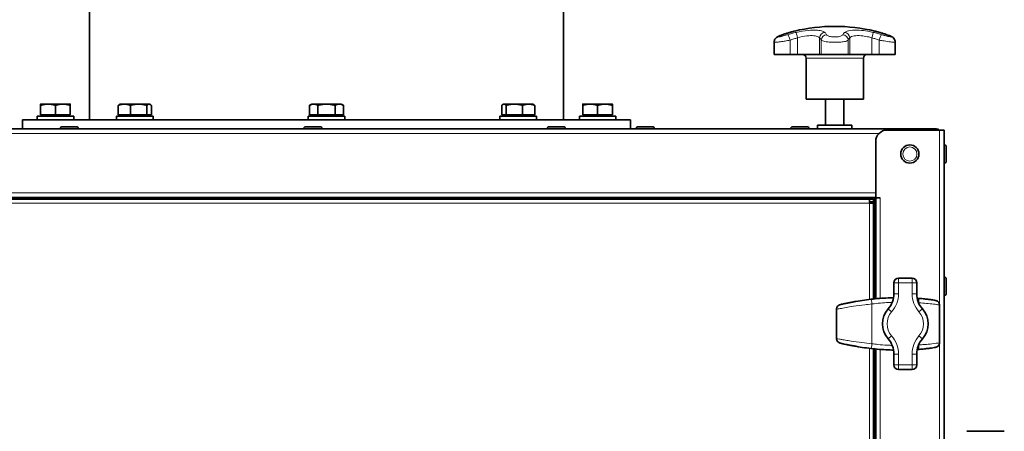
# Model space of a CAD drawing. Units: millimetres. Extents: x 287 to 5170, y -654 to 3148.
# Drawn here: x 2093 to 2525, y 2029 to 2209 of the extents above; entities that cross this region are included whole.
import ezdxf

# ---------------------------------------------------------------- set-up
doc = ezdxf.new("R2010")
doc.units = ezdxf.units.MM
doc.layers.add('Widoczne (ISO)', color=1, linetype='Continuous', lineweight=35)
doc.layers.add('Widoczne wąskie (ISO)', color=3, linetype='Continuous', lineweight=9)

msp = doc.modelspace()

# ---------------------------------------------------------------- linework, layer by layer
at = {"layer": 'Widoczne (ISO)'}
for p, q in [((2123.81, 2165.47), (2123.81, 2235.47)), ((2331.81, 2165.47), (2331.81, 2235.47)), ((2424.32, 2199.52), (2424.32, 2194.07)), ((2477.49, 2199.52), (2477.49, 2194.07)), ((2431.35, 2194.07), (2424.32, 2194.07)), ((2431.35, 2194.07), (2434.57, 2194.07)), ((2434.57, 2194.07), (2444.3, 2194.07)), ((2438.31, 2192.57), (2438.31, 2174.47)), ((2444.3, 2194.07), (2445, 2194.07)), ((2456.82, 2194.07), (2445, 2194.07)), ((2456.82, 2194.07), (2457.51, 2194.07)), ((2457.51, 2194.07), (2467.24, 2194.07)), ((2463.51, 2192.57), (2463.51, 2174.47)), ((2467.24, 2194.07), (2470.47, 2194.07)), ((2477.49, 2194.07), (2470.47, 2194.07)), ((2438.31, 2174.47), (2463.51, 2174.47)), ((2446.91, 2163.07), (2446.91, 2174.47)), ((2454.91, 2163.07), (2454.91, 2174.47)), ((2105.56, 2172.37), (2102.31, 2172.37)), ((2102.31, 2167.67), (2102.31, 2171.79)), ((2112.06, 2172.37), (2105.56, 2172.37)), ((2108.81, 2167.67), (2108.81, 2171.79)), ((2115.31, 2172.37), (2112.06, 2172.37)), ((2115.31, 2167.67), (2115.31, 2171.79)), ((2136.41, 2167.67), (2136.41, 2171.79)), ((2137.16, 2172.37), (2136.93, 2172.24)), ((2139.06, 2172.37), (2137.16, 2172.37)), ((2145.34, 2172.37), (2139.06, 2172.37)), ((2141.72, 2167.67), (2141.72, 2171.79)), ((2149.94, 2172.37), (2145.34, 2172.37)), ((2148.97, 2167.67), (2148.97, 2171.79)), ((2150.16, 2172.37), (2149.94, 2172.37)), ((2150.16, 2172.37), (2150.39, 2172.24)), ((2150.91, 2167.67), (2150.91, 2171.79)), ((2221.31, 2172.37), (2220.3, 2171.79)), ((2220.3, 2167.67), (2220.3, 2171.79)), ((2222.18, 2172.37), (2221.31, 2172.37)), ((2227.81, 2172.37), (2222.18, 2172.37)), ((2224.05, 2167.67), (2224.05, 2171.79)), ((2233.44, 2172.37), (2227.81, 2172.37)), ((2231.56, 2167.67), (2231.56, 2171.79)), ((2234.31, 2172.37), (2233.44, 2172.37)), ((2234.31, 2172.37), (2235.31, 2171.79)), ((2235.31, 2167.67), (2235.31, 2171.79)), ((2304.7, 2167.67), (2304.7, 2171.79)), ((2305.45, 2172.37), (2305.22, 2172.24)), ((2305.67, 2172.37), (2305.45, 2172.37)), ((2310.27, 2172.37), (2305.67, 2172.37)), ((2306.64, 2167.67), (2306.64, 2171.79)), ((2316.55, 2172.37), (2310.27, 2172.37)), ((2313.89, 2167.67), (2313.89, 2171.79)), ((2318.45, 2172.37), (2316.55, 2172.37)), ((2318.45, 2172.37), (2318.68, 2172.24)), ((2319.2, 2167.67), (2319.2, 2171.79)), ((2343.56, 2172.37), (2340.31, 2172.37)), ((2340.31, 2167.67), (2340.31, 2171.79)), ((2350.06, 2172.37), (2343.56, 2172.37)), ((2346.81, 2167.67), (2346.81, 2171.79)), ((2353.31, 2172.37), (2350.06, 2172.37)), ((2353.31, 2167.67), (2353.31, 2171.79)), ((2116.81, 2167.07), (2100.81, 2167.07)), ((2100.81, 2167.07), (2100.81, 2165.47)), ((2108.81, 2167.67), (2102.31, 2167.67)), ((2102.99, 2167.67), (2102.99, 2167.07)), ((2115.31, 2167.67), (2108.81, 2167.67)), ((2114.62, 2167.67), (2114.62, 2167.07)), ((2116.81, 2167.07), (2116.81, 2165.47)), ((2151.66, 2167.07), (2135.66, 2167.07)), ((2135.66, 2167.07), (2135.66, 2165.47)), ((2141.72, 2167.67), (2136.41, 2167.67)), ((2137.85, 2167.67), (2137.85, 2167.07)), ((2148.97, 2167.67), (2141.72, 2167.67)), ((2150.91, 2167.67), (2148.97, 2167.67)), ((2149.48, 2167.67), (2149.48, 2167.07)), ((2151.66, 2167.07), (2151.66, 2165.47)), ((2235.81, 2167.07), (2219.81, 2167.07)), ((2219.81, 2167.07), (2219.81, 2165.47)), ((2224.05, 2167.67), (2220.3, 2167.67)), ((2221.99, 2167.67), (2221.99, 2167.07)), ((2231.56, 2167.67), (2224.05, 2167.67)), ((2235.31, 2167.67), (2231.56, 2167.67)), ((2233.62, 2167.67), (2233.62, 2167.07)), ((2235.81, 2167.07), (2235.81, 2165.47)), ((2319.95, 2167.07), (2303.95, 2167.07)), ((2303.95, 2167.07), (2303.95, 2165.47)), ((2306.64, 2167.67), (2304.7, 2167.67)), ((2306.14, 2167.67), (2306.14, 2167.07)), ((2313.89, 2167.67), (2306.64, 2167.67)), ((2319.2, 2167.67), (2313.89, 2167.67)), ((2317.77, 2167.67), (2317.77, 2167.07)), ((2319.95, 2167.07), (2319.95, 2165.47)), ((2354.81, 2167.07), (2338.81, 2167.07)), ((2338.81, 2167.07), (2338.81, 2165.47)), ((2346.81, 2167.67), (2340.31, 2167.67)), ((2340.99, 2167.67), (2340.99, 2167.07)), ((2353.31, 2167.67), (2346.81, 2167.67)), ((2352.62, 2167.67), (2352.62, 2167.07)), ((2354.81, 2167.07), (2354.81, 2165.47)), ((1802.41, 2161.47), (2495.41, 2161.47)), ((2361.31, 2165.47), (2094.31, 2165.47)), ((2094.31, 2165.47), (2094.31, 2161.47)), ((2110.91, 2161.57), (2110.91, 2161.47)), ((2111.81, 2162.47), (2118.01, 2162.47)), ((2118.91, 2161.57), (2118.91, 2161.47)), ((2217.81, 2161.57), (2217.81, 2161.47)), ((2218.71, 2162.47), (2224.91, 2162.47)), ((2225.81, 2161.57), (2225.81, 2161.47)), ((2324.71, 2161.57), (2324.71, 2161.47)), ((2325.61, 2162.47), (2331.81, 2162.47)), ((2332.71, 2161.57), (2332.71, 2161.47)), ((2361.31, 2165.47), (2361.31, 2161.47)), ((2363.71, 2161.57), (2363.71, 2161.47)), ((2364.61, 2162.47), (2370.81, 2162.47)), ((2371.71, 2161.57), (2371.71, 2161.47)), ((2431.61, 2161.57), (2431.61, 2161.47)), ((2432.51, 2162.47), (2438.71, 2162.47)), ((2439.61, 2161.57), (2439.61, 2161.47)), ((2443.41, 2163.07), (2458.41, 2163.07)), ((2443.41, 2163.07), (2443.41, 2161.47)), ((2458.41, 2163.07), (2458.41, 2161.47)), ((2495.41, 2161.47), (2495.41, 2160.97)), ((2496.91, 2160.97), (2473.91, 2160.97)), ((2496.91, 2160.97), (2498.91, 2160.97)), ((2498.91, 1674.97), (2498.91, 2160.97)), ((2468.91, 2155.97), (2468.91, 2131.28)), ((2499.01, 2154.47), (2498.91, 2154.47)), ((2499.91, 2153.57), (2499.91, 2147.37)), ((2499.01, 2146.47), (2498.91, 2146.47)), ((2468.91, 2131.47), (1828.91, 2131.47)), ((2456.71, 2130.97), (2456.71, 2131.47)), ((2456.91, 2130.72), (2456.91, 2131.27)), ((2468.41, 2131.27), (2456.91, 2131.27)), ((2468.91, 2131.27), (2468.41, 2131.27)), ((2470.92, 2131.28), (2468.91, 2131.28)), ((2468.91, 2131.27), (2468.91, 2086.99)), ((2468.91, 2131.27), (2470.91, 2131.27)), ((2470.91, 2131.27), (2470.92, 2131.27)), ((2470.92, 2131.27), (2470.92, 2131.28)), ((1831.66, 2130.72), (2466.16, 2130.72)), ((2456.71, 2130.72), (2456.71, 2130.97)), ((2466.16, 2130.72), (2466.16, 2128.97)), ((2466.16, 2130.72), (2467.91, 2130.72)), ((2467.91, 2129.47), (2466.16, 2129.47)), ((2467.91, 2128.97), (2466.16, 2128.97)), ((2467.91, 2130.72), (2467.91, 2129.47)), ((2467.91, 2129.47), (2467.91, 2128.97)), ((2467.91, 2128.97), (2467.91, 2086.89)), ((2499.01, 2096.47), (2498.91, 2096.47)), ((2476.91, 2093.97), (2476.91, 2089.2)), ((2484.91, 2095.97), (2478.91, 2095.97)), ((2486.91, 2089.2), (2486.91, 2093.97)), ((2499.91, 2095.57), (2499.91, 2089.37)), ((2499.01, 2088.47), (2498.91, 2088.47)), ((2496.91, 2084.25), (2496.91, 2067.69)), ((2451.7, 2082.4), (2451.7, 2069.55)), ((2467.91, 2065.06), (2467.91, 1771.39)), ((2468.91, 2064.96), (2468.91, 1771.49)), ((2476.91, 2062.74), (2476.91, 2057.97)), ((2486.91, 2057.97), (2486.91, 2062.74)), ((2478.91, 2055.97), (2484.91, 2055.97)), ((2525.37, 2028.87), (2508.85, 2028.87))]:
    msp.add_line(p, q, dxfattribs=at)
msp.add_circle((2483.91, 2150.47), 4, dxfattribs=at)
for centre, radius, start, end in [((2450.91, 2131.47), 75, 76.4446, 103.5554), ((2436.81, 2192.57), 1.5, 0, 90), ((2465.01, 2192.57), 1.5, 90, 180), ((2111.81, 2161.57), 0.9, 90, 180), ((2118.01, 2161.57), 0.9, 0, 90), ((2218.71, 2161.57), 0.9, 90, 180), ((2224.91, 2161.57), 0.9, 0, 90), ((2325.61, 2161.57), 0.9, 90, 180), ((2331.81, 2161.57), 0.9, 0, 90), ((2364.61, 2161.57), 0.9, 90, 180), ((2370.81, 2161.57), 0.9, 0, 90), ((2432.51, 2161.57), 0.9, 90, 180), ((2438.71, 2161.57), 0.9, 0, 90), ((2495.41, 2159.47), 2, 48.5904, 90), ((2473.91, 2155.97), 5, 90, 180), ((2499.01, 2153.57), 0.9, 0, 90), ((2499.01, 2147.37), 0.9, 270, 0), ((2499.01, 2095.57), 0.9, 0, 90), ((2478.91, 2093.97), 2, 90, 180), ((2484.91, 2093.97), 2, 0, 90), ((2466.91, 2089.2), 10, 318.5904, 0), ((2496.91, 2089.2), 10, 180, 221.4096), ((2499.01, 2089.37), 0.9, 270, 0), ((2481.91, 2075.97), 10, 138.5904, 221.4096), ((2481.91, 2075.97), 10, 318.5904, 41.4096), ((2466.91, 2062.74), 10, 0, 41.4096), ((2496.91, 2062.74), 10, 138.5904, 180), ((2478.91, 2057.97), 2, 180, 270), ((2484.91, 2057.97), 2, 270, 0)]:
    msp.add_arc(centre, radius, start, end, dxfattribs=at)
for centre, major_axis, ratio, start_param, end_param in [((2476.08, 1689.8), (-1.95, 397.58), 0.435519, 0.117188, 0.121108), ((2454.34, 2082.93), (-0.4, 1.64), 0.917551, 6.273914, 6.30794), ((2455.5, 2083.44), (-0.3, 1.41), 0.925121, 6.265697, 6.290547), ((2480.7, 1682.46), (0.93, 404.95), 0.575536, 0.108962, 0.113551), ((2496.79, 2084.25), (0, 0.9), 0.129878, 4.712385, 4.735041), ((2452.34, 2082.4), (0, 1.42), 0.449777, 1.544848, 1.570795), ((2452.34, 2069.55), (0, -1.42), 0.449777, 4.712391, 4.738338), ((2476.08, 2462.24), (-1.94, -397.68), 0.435519, 6.162075, 6.165993), ((2454.34, 2069.02), (-0.4, -1.64), 0.917551, 6.25843, 6.292456), ((2455.5, 2068.5), (-0.3, -1.41), 0.925121, 6.275823, 6.300673), ((2480.71, 2469.6), (0.92, -405.06), 0.575536, 6.169638, 6.174226), ((2496.79, 2067.69), (0, -0.9), 0.129878, 1.548145, 1.5708)]:
    msp.add_ellipse(centre, major_axis=major_axis, ratio=ratio, start_param=start_param, end_param=end_param, dxfattribs=at)
for points, knots in [([(2424.32, 2199.52), (2424.32, 2199.8), (2424.36, 2200.04), (2424.5, 2200.5), (2424.59, 2200.69), (2424.82, 2201.06), (2424.94, 2201.2), (2425.18, 2201.45), (2425.29, 2201.54), (2425.53, 2201.72), (2425.65, 2201.79), (2425.95, 2201.97), (2426.13, 2202.06), (2426.5, 2202.23), (2426.7, 2202.31), (2427.12, 2202.48), (2427.35, 2202.56), (2427.71, 2202.69), (2427.83, 2202.74), (2427.96, 2202.78)], [0.6175774, 0.6175774, 0.6175774, 0.6175774, 0.6286114, 0.6286114, 0.6428445, 0.6428445, 0.6632734, 0.6632734, 0.6917159, 0.6917159, 0.7360707, 0.7360707, 0.8159782, 0.8159782, 0.8958856, 0.8958856, 0.9757931, 0.9757931, 1.0171148, 1.0171148, 1.0171148, 1.0171148]), ([(2427.96, 2202.78), (2428.18, 2202.86), (2428.41, 2202.94), (2428.85, 2203.08), (2429.07, 2203.16), (2429.51, 2203.3), (2429.73, 2203.37), (2430.16, 2203.51), (2430.38, 2203.57), (2430.81, 2203.7), (2431.02, 2203.76), (2431.23, 2203.82)], [0, 0, 0, 0, 0.0756898, 0.0756898, 0.1513796, 0.1513796, 0.2270694, 0.2270694, 0.3027592, 0.3027592, 0.378449, 0.378449, 0.378449, 0.378449]), ([(2431.23, 2203.82), (2431.38, 2203.87), (2431.53, 2203.91), (2431.82, 2203.99), (2431.96, 2204.03), (2432.25, 2204.11), (2432.39, 2204.14), (2432.66, 2204.22), (2432.8, 2204.25), (2433.07, 2204.32), (2433.2, 2204.35), (2433.33, 2204.38)], [0, 0, 0, 0, 0.0540034, 0.0540034, 0.1080068, 0.1080068, 0.1620103, 0.1620103, 0.2160137, 0.2160137, 0.2700171, 0.2700171, 0.2700171, 0.2700171]), ([(2468.49, 2204.38), (2468.61, 2204.35), (2468.75, 2204.32), (2469.01, 2204.25), (2469.15, 2204.22), (2469.43, 2204.14), (2469.57, 2204.11), (2469.85, 2204.03), (2469.99, 2203.99), (2470.29, 2203.91), (2470.43, 2203.87), (2470.58, 2203.82)], [1.3587313, 1.3587313, 1.3587313, 1.3587313, 1.412736, 1.412736, 1.4667407, 1.4667407, 1.5207454, 1.5207454, 1.5747501, 1.5747501, 1.6287548, 1.6287548, 1.6287548, 1.6287548]), ([(2470.58, 2203.82), (2470.79, 2203.76), (2471.01, 2203.7), (2471.43, 2203.57), (2471.65, 2203.51), (2472.08, 2203.37), (2472.3, 2203.3), (2472.74, 2203.16), (2472.96, 2203.08), (2473.4, 2202.94), (2473.63, 2202.86), (2473.85, 2202.78)], [0, 0, 0, 0, 0.0756898, 0.0756898, 0.1513796, 0.1513796, 0.2270694, 0.2270694, 0.3027592, 0.3027592, 0.378449, 0.378449, 0.378449, 0.378449]), ([(2473.85, 2202.78), (2474.1, 2202.7), (2474.34, 2202.61), (2474.79, 2202.44), (2475, 2202.36), (2475.4, 2202.19), (2475.58, 2202.11), (2475.95, 2201.92), (2476.12, 2201.84), (2476.45, 2201.6), (2476.54, 2201.53), (2476.79, 2201.3), (2476.97, 2201.14), (2477.24, 2200.65), (2477.3, 2200.51), (2477.43, 2200.13), (2477.49, 2199.85), (2477.49, 2199.52)], [0, 0, 0, 0, 0.0799056, 0.0799056, 0.1598113, 0.1598113, 0.2397169, 0.2397169, 0.3196225, 0.3196225, 0.3446145, 0.3446145, 0.376752, 0.376752, 0.3864026, 0.3864026, 0.3995282, 0.3995282, 0.3995282, 0.3995282]), ([(2451.7, 2082.43), (2451.71, 2082.62), (2451.74, 2082.81), (2451.84, 2083.16), (2451.92, 2083.32), (2452.11, 2083.62), (2452.23, 2083.76), (2452.48, 2083.99), (2452.62, 2084.09), (2452.91, 2084.26), (2453.07, 2084.32), (2453.23, 2084.37)], [-0.1397694, -0.1397694, -0.1397694, -0.1397694, -0.1126888, -0.1126888, -0.0856081, -0.0856081, -0.0585275, -0.0585275, -0.0314469, -0.0314469, -0.0043662, -0.0043662, -0.0043662, -0.0043662]), ([(2455.18, 2084.85), (2455.1, 2084.83), (2455.02, 2084.82), (2454.85, 2084.78), (2454.77, 2084.76), (2454.61, 2084.72), (2454.53, 2084.7), (2454.36, 2084.67), (2454.28, 2084.65), (2454.12, 2084.61), (2454.04, 2084.59), (2453.95, 2084.57)], [0.21945728, 0.21945728, 0.21945728, 0.21945728, 0.22177526, 0.22177526, 0.22409324, 0.22409324, 0.22641122, 0.22641122, 0.2287292, 0.2287292, 0.23104718, 0.23104718, 0.23104718, 0.23104718]), ([(2456.28, 2085.06), (2456.45, 2085.09), (2456.64, 2085.13), (2457.09, 2085.22), (2457.34, 2085.27), (2457.86, 2085.37), (2458.14, 2085.42), (2458.72, 2085.53), (2459.02, 2085.59), (2459.63, 2085.7), (2459.94, 2085.75), (2460.24, 2085.81)], [0, 0, 0, 0, 0.0909337, 0.0909337, 0.1818674, 0.1818674, 0.2728011, 0.2728011, 0.3637349, 0.3637349, 0.4546686, 0.4546686, 0.4546686, 0.4546686]), ([(2476.75, 2087.45), (2476.27, 2087.44), (2475.8, 2087.42), (2474.05, 2087.36), (2472.78, 2087.29), (2470.25, 2087.12), (2468.99, 2087), (2466.47, 2086.74), (2465.22, 2086.58), (2462.72, 2086.23), (2461.47, 2086.03), (2460.24, 2085.81)], [1.161867, 1.161867, 1.161867, 1.161867, 1.302823, 1.302823, 1.677731, 1.677731, 2.052638, 2.052638, 2.427546, 2.427546, 2.802454, 2.802454, 2.802454, 2.802454]), ([(2487.45, 2087.19), (2488.24, 2087.13), (2489.01, 2087.07), (2490.45, 2086.93), (2491.13, 2086.85), (2492.36, 2086.7), (2492.91, 2086.63), (2493.87, 2086.49), (2494.27, 2086.43), (2494.9, 2086.32), (2495.12, 2086.28), (2495.33, 2086.23)], [0, 0, 0, 0, 0.242326, 0.242326, 0.484651, 0.484651, 0.726977, 0.726977, 0.969303, 0.969303, 1.211629, 1.211629, 1.211629, 1.211629]), ([(2496.91, 2084.27), (2496.91, 2084.46), (2496.88, 2084.65), (2496.77, 2085.01), (2496.69, 2085.18), (2496.5, 2085.49), (2496.38, 2085.62), (2496.12, 2085.86), (2495.97, 2085.97), (2495.66, 2086.13), (2495.5, 2086.19), (2495.33, 2086.23)], [0, 0, 0, 0, 0.0276919, 0.0276919, 0.0553839, 0.0553839, 0.0830758, 0.0830758, 0.1107678, 0.1107678, 0.1384597, 0.1384597, 0.1384597, 0.1384597]), ([(2451.7, 2069.51), (2451.71, 2069.32), (2451.74, 2069.14), (2451.84, 2068.79), (2451.92, 2068.62), (2452.11, 2068.32), (2452.23, 2068.19), (2452.48, 2067.95), (2452.62, 2067.85), (2452.91, 2067.69), (2453.07, 2067.62), (2453.23, 2067.58)], [0, 0, 0, 0, 0.0270806, 0.0270806, 0.0541613, 0.0541613, 0.0812419, 0.0812419, 0.1083225, 0.1083225, 0.1354032, 0.1354032, 0.1354032, 0.1354032]), ([(2453.95, 2067.37), (2454.04, 2067.36), (2454.12, 2067.34), (2454.28, 2067.3), (2454.36, 2067.28), (2454.53, 2067.24), (2454.61, 2067.22), (2454.77, 2067.18), (2454.85, 2067.17), (2455.02, 2067.13), (2455.1, 2067.11), (2455.18, 2067.09)], [2.91054548, 2.91054548, 2.91054548, 2.91054548, 2.91286346, 2.91286346, 2.91518143, 2.91518143, 2.91749941, 2.91749941, 2.91981739, 2.91981739, 2.92213537, 2.92213537, 2.92213537, 2.92213537]), ([(2460.24, 2066.14), (2459.94, 2066.19), (2459.63, 2066.25), (2459.02, 2066.36), (2458.73, 2066.41), (2458.15, 2066.52), (2457.86, 2066.58), (2457.34, 2066.68), (2457.09, 2066.73), (2456.64, 2066.81), (2456.45, 2066.85), (2456.28, 2066.88)], [0, 0, 0, 0, 0.0909348, 0.0909348, 0.1818696, 0.1818696, 0.2728044, 0.2728044, 0.3637393, 0.3637393, 0.4546741, 0.4546741, 0.4546741, 0.4546741]), ([(2496.91, 2067.67), (2496.91, 2067.48), (2496.88, 2067.29), (2496.77, 2066.94), (2496.69, 2066.77), (2496.5, 2066.46), (2496.38, 2066.32), (2496.12, 2066.08), (2495.97, 2065.98), (2495.66, 2065.82), (2495.5, 2065.76), (2495.33, 2065.72)], [-0.1470171, -0.1470171, -0.1470171, -0.1470171, -0.1193251, -0.1193251, -0.0916332, -0.0916332, -0.0639412, -0.0639412, -0.0362493, -0.0362493, -0.0085573, -0.0085573, -0.0085573, -0.0085573]), ([(2460.24, 2066.14), (2461.47, 2065.92), (2462.72, 2065.72), (2465.22, 2065.36), (2466.47, 2065.21), (2468.99, 2064.94), (2470.25, 2064.83), (2472.78, 2064.65), (2474.05, 2064.58), (2475.8, 2064.52), (2476.27, 2064.51), (2476.75, 2064.5)], [0, 0, 0, 0, 0.374896, 0.374896, 0.749792, 0.749792, 1.124688, 1.124688, 1.499585, 1.499585, 1.640498, 1.640498, 1.640498, 1.640498]), ([(2495.33, 2065.72), (2495.12, 2065.67), (2494.9, 2065.63), (2494.27, 2065.52), (2493.87, 2065.45), (2492.91, 2065.32), (2492.36, 2065.24), (2491.13, 2065.09), (2490.45, 2065.02), (2489.01, 2064.88), (2488.24, 2064.81), (2487.45, 2064.75)], [0.535453, 0.535453, 0.535453, 0.535453, 0.77778, 0.77778, 1.020107, 1.020107, 1.262434, 1.262434, 1.504761, 1.504761, 1.747088, 1.747088, 1.747088, 1.747088])]:
    msp.add_open_spline(points, degree=3, knots=knots, dxfattribs=at)
for points, weights in [([(2105.56, 2172.37), (2104.05, 2172.37), (2102.31, 2171.79)], [1, 1.0379548493, 1]), ([(2102.31, 2171.79), (2102.31, 2172.37), (2102.31, 2172.37)], [1, 1.0379548493, 1]), ([(2108.81, 2171.79), (2107.06, 2172.37), (2105.56, 2172.37)], [1, 1.0379548493, 1]), ([(2112.06, 2172.37), (2110.55, 2172.37), (2108.81, 2171.79)], [1, 1.0379548493, 1]), ([(2115.31, 2171.79), (2113.56, 2172.37), (2112.06, 2172.37)], [1, 1.0379548493, 1]), ([(2115.31, 2172.37), (2115.31, 2172.37), (2115.31, 2171.79)], [1, 1.0379548493, 1]), ([(2139.06, 2172.37), (2137.83, 2172.37), (2136.41, 2171.79)], [1, 1.0379548493, 1]), ([(2136.41, 2171.79), (2136.69, 2172.1), (2136.93, 2172.24)], [1, 1.01965956375, 1.01895290532]), ([(2141.72, 2171.79), (2140.3, 2172.37), (2139.06, 2172.37)], [1, 1.0379548493, 1]), ([(2145.34, 2172.37), (2143.66, 2172.37), (2141.72, 2171.79)], [1, 1.0379548493, 1]), ([(2148.97, 2171.79), (2147.03, 2172.37), (2145.34, 2172.37)], [1, 1.0379548493, 1]), ([(2149.94, 2172.37), (2149.49, 2172.37), (2148.97, 2171.79)], [1, 1.0379548493, 1]), ([(2150.91, 2171.79), (2150.39, 2172.37), (2149.94, 2172.37)], [1, 1.0379548493, 1]), ([(2222.18, 2172.37), (2221.31, 2172.37), (2220.3, 2171.79)], [1, 1.0379548493, 1]), ([(2224.05, 2171.79), (2223.05, 2172.37), (2222.18, 2172.37)], [1, 1.0379548493, 1]), ([(2227.81, 2172.37), (2226.06, 2172.37), (2224.05, 2171.79)], [1, 1.0379548493, 1]), ([(2231.56, 2171.79), (2229.55, 2172.37), (2227.81, 2172.37)], [1, 1.0379548493, 1]), ([(2233.44, 2172.37), (2232.56, 2172.37), (2231.56, 2171.79)], [1, 1.0379548493, 1]), ([(2235.31, 2171.79), (2234.31, 2172.37), (2233.44, 2172.37)], [1, 1.0379548493, 1]), ([(2305.67, 2172.37), (2305.22, 2172.37), (2304.7, 2171.79)], [1, 1.0379548493, 1]), ([(2306.64, 2171.79), (2306.12, 2172.37), (2305.67, 2172.37)], [1, 1.0379548493, 1]), ([(2310.27, 2172.37), (2308.59, 2172.37), (2306.64, 2171.79)], [1, 1.0379548493, 1]), ([(2313.89, 2171.79), (2311.95, 2172.37), (2310.27, 2172.37)], [1, 1.0379548493, 1]), ([(2316.55, 2172.37), (2315.32, 2172.37), (2313.89, 2171.79)], [1, 1.0379548493, 1]), ([(2319.2, 2171.79), (2317.78, 2172.37), (2316.55, 2172.37)], [1, 1.0379548493, 1]), ([(2318.68, 2172.24), (2318.93, 2172.1), (2319.2, 2171.79)], [1.01895290532, 1.01965956375, 1]), ([(2340.31, 2171.79), (2340.31, 2172.37), (2340.31, 2172.37)], [1, 1.0379548493, 1]), ([(2343.56, 2172.37), (2342.05, 2172.37), (2340.31, 2171.79)], [1, 1.0379548493, 1]), ([(2346.81, 2171.79), (2345.06, 2172.37), (2343.56, 2172.37)], [1, 1.0379548493, 1]), ([(2350.06, 2172.37), (2348.55, 2172.37), (2346.81, 2171.79)], [1, 1.0379548493, 1]), ([(2353.31, 2171.79), (2351.56, 2172.37), (2350.06, 2172.37)], [1, 1.0379548493, 1]), ([(2353.31, 2172.37), (2353.31, 2172.37), (2353.31, 2171.79)], [1, 1.0379548493, 1])]:
    msp.add_rational_spline(points, weights, degree=2, dxfattribs=at)
for points in [[(2487.11, 2087.22), (2487.22, 2087.21), (2487.33, 2087.2), (2487.45, 2087.19)], [(2487.45, 2064.75), (2487.33, 2064.74), (2487.22, 2064.74), (2487.11, 2064.73)]]:
    msp.add_open_spline(points, degree=3, dxfattribs=at)
at = {"layer": 'Widoczne wąskie (ISO)'}
for p, q in [((2431.35, 2200.42), (2431.35, 2194.07)), ((2434.57, 2201.42), (2434.57, 2194.07)), ((2444.3, 2201.42), (2444.3, 2194.07)), ((2445, 2200.42), (2445, 2194.07)), ((2456.82, 2200.42), (2456.82, 2194.07)), ((2457.51, 2201.42), (2457.51, 2194.07)), ((2467.24, 2201.42), (2467.24, 2194.07)), ((2470.47, 2200.42), (2470.47, 2194.07)), ((2463.51, 2192.57), (2438.31, 2192.57)), ((2118.91, 2161.57), (2110.91, 2161.57)), ((2225.81, 2161.57), (2217.81, 2161.57)), ((2332.71, 2161.57), (2324.71, 2161.57)), ((2371.71, 2161.57), (2363.71, 2161.57)), ((2439.61, 2161.57), (2431.61, 2161.57)), ((2470.34, 2159.47), (1827.48, 2159.47)), ((2496.91, 2160.97), (2496.91, 2084.25)), ((2499.01, 2146.47), (2499.01, 2154.47)), ((1828.91, 2133.47), (2468.91, 2133.47)), ((2468.41, 2131.27), (2468.41, 2086.94)), ((2470.91, 2087.16), (2470.91, 2131.27)), ((2466.16, 2128.97), (1831.66, 2128.97)), ((2456.71, 2130.97), (1841.11, 2130.97)), ((2466.16, 2086.69), (2466.16, 2128.97)), ((2499.01, 2088.47), (2499.01, 2096.47)), ((2476.91, 2093.97), (2478.91, 2093.97)), ((2478.91, 2093.97), (2478.91, 2095.97)), ((2478.91, 2089.2), (2478.91, 2093.97)), ((2478.91, 2093.97), (2484.91, 2093.97)), ((2484.91, 2095.97), (2484.91, 2093.97)), ((2484.91, 2093.97), (2486.91, 2093.97)), ((2484.91, 2093.97), (2484.91, 2089.2)), ((2476.91, 2089.2), (2478.91, 2089.2)), ((2484.91, 2089.2), (2486.91, 2089.2)), ((2467.27, 2084.72), (2467.27, 2067.23)), ((2487.84, 2085.2), (2487.84, 2084.99)), ((2496.91, 2084.25), (2496.9, 2084.25)), ((2496.9, 2084.25), (2496.9, 2067.69)), ((2451.76, 2082.4), (2451.7, 2082.4)), ((2451.76, 2069.55), (2451.76, 2082.4)), ((2474.41, 2082.59), (2475.91, 2081.26)), ((2487.91, 2081.26), (2489.41, 2082.59)), ((2474.41, 2069.36), (2475.91, 2070.68)), ((2487.91, 2070.68), (2489.41, 2069.36)), ((2451.7, 2069.55), (2451.76, 2069.55)), ((2487.84, 2066.96), (2487.84, 2066.75)), ((2496.9, 2067.69), (2496.91, 2067.69)), ((2496.91, 2067.69), (2496.91, 1768.75)), ((2466.16, 1771.19), (2466.16, 2065.25)), ((2468.41, 2065), (2468.41, 1771.44)), ((2470.91, 1771.66), (2470.91, 2064.78)), ((2476.91, 2062.74), (2478.91, 2062.74)), ((2478.91, 2057.97), (2478.91, 2062.74)), ((2484.91, 2062.74), (2486.91, 2062.74)), ((2484.91, 2062.74), (2484.91, 2057.97)), ((2478.91, 2057.97), (2476.91, 2057.97)), ((2484.91, 2057.97), (2478.91, 2057.97)), ((2478.91, 2055.97), (2478.91, 2057.97)), ((2486.91, 2057.97), (2484.91, 2057.97)), ((2484.91, 2057.97), (2484.91, 2055.97))]:
    msp.add_line(p, q, dxfattribs=at)
msp.add_circle((2483.91, 2150.47), 3.1, dxfattribs=at)
for centre, radius, start, end in [((2466.91, 2089.2), 12, 318.5904, 0), ((2496.91, 2089.2), 12, 180, 221.4096), ((2481.91, 2075.97), 8, 138.5904, 221.4096), ((2481.91, 2075.97), 8, 318.5904, 41.4096), ((2466.91, 2062.74), 12, 0, 41.4096), ((2496.91, 2062.74), 12, 138.5904, 180)]:
    msp.add_arc(centre, radius, start, end, dxfattribs=at)
for centre, major_axis, ratio, start_param, end_param in [((2428.78, 2200.42), (-0.82, 2.36), 0.414557, 6.228898, 6.283185), ((2430.9, 2200.42), (-0.75, 2.38), 0.170116, 4.658561, 6.141191), ((2431.92, 2201.42), (-0.69, 2.4), 0.558563, 6.254305, 6.283185), ((2434.53, 2201.42), (-0.58, 2.43), 0.016516, 4.708483, 6.148224), ((2446.69, 2201.42), (-1.57, -1.94), 0.930498, 3.917087, 5.356829), ((2447.47, 2200.42), (-2.3, -0.99), 0.946021, 4.372265, 5.854894), ((2454.34, 2200.42), (2.3, -0.99), 0.946021, 0.428291, 1.910921), ((2455.12, 2201.42), (1.57, -1.94), 0.930498, 0.926356, 2.366098), ((2467.29, 2201.42), (0.58, 2.43), 0.016516, 0.134961, 1.574703), ((2470.91, 2200.42), (0.75, 2.38), 0.170116, 0.141994, 1.624624), ((2469.89, 2201.42), (0.69, 2.4), 0.558563, 0, 0.02888), ((2473.03, 2200.42), (0.82, 2.36), 0.414557, 0, 0.054287), ((2475.35, 1978.27), (0, 109.21), 0.855464, 0.230947, 0.238122), ((2478.88, 1978.27), (0, 109.21), 0.996551, 0.219553, 0.230947), ((2482.23, 1978.27), (-124.24, 0), 0.879013, 4.923249, 4.931942), ((2456.65, 2083.1), (-0.37, 1.97), 0.816886, 0, 0.030114), ((2460.59, 2083.84), (-0.35, 1.97), 0.160635, 6.268559, 6.283185), ((2467.14, 2084.72), (-0.24, 1.99), 0.062598, 4.704912, 6.273341), ((2487.3, 2085.2), (0.15, 1.99), 0.268076, 4.732016, 6.283185), ((2495.91, 2084.27), (1, 0.003), 0.026256, 6.171576, 6.283185), ((2452.7, 2082.42), (-1, 0.012), 0.033916, 0, 0.331409), ((2452.7, 2069.52), (-1, -0.012), 0.033916, 5.951777, 6.283185), ((2475.35, 2173.68), (0, 109.21), 0.855464, 2.903471, 2.910646), ((2478.88, 2173.68), (0, -109.21), 0.996551, 6.052239, 6.063632), ((2482.23, 2173.68), (-124.24, 0), 0.879013, 1.351243, 1.359937), ((2456.65, 2068.85), (-0.37, -1.97), 0.816886, 6.253071, 6.283185), ((2467.14, 2067.23), (-0.24, -1.99), 0.062598, 0.009844, 1.578274), ((2487.3, 2066.75), (0.15, -1.99), 0.268076, 0, 1.551169), ((2495.91, 2067.67), (1, -0.003), 0.026256, 0, 0.11161), ((2460.59, 2068.11), (-0.35, -1.97), 0.160635, 0, 0.014627)]:
    msp.add_ellipse(centre, major_axis=major_axis, ratio=ratio, start_param=start_param, end_param=end_param, dxfattribs=at)
for points, knots in [([(2446.55, 2203.83), (2446.31, 2204.02), (2446, 2204.19), (2445.02, 2204.55), (2444.23, 2204.71), (2442.12, 2204.89), (2440.73, 2204.86), (2437.54, 2204.56), (2435.73, 2204.25), (2433.96, 2203.83)], [0, 0, 0, 0, 0.239371, 0.239371, 0.622365, 0.622365, 1.100764, 1.100764, 1.628755, 1.628755, 1.628755, 1.628755]), ([(2467.85, 2203.83), (2467.05, 2204.02), (2466.24, 2204.19), (2464.15, 2204.55), (2462.89, 2204.71), (2460.25, 2204.89), (2458.93, 2204.86), (2456.67, 2204.56), (2455.79, 2204.25), (2455.27, 2203.83)], [0, 0, 0, 0, 0.239371, 0.239371, 0.622365, 0.622365, 1.100764, 1.100764, 1.628755, 1.628755, 1.628755, 1.628755]), ([(2424.32, 2199.52), (2424.32, 2199.49), (2424.39, 2199.47), (2424.82, 2199.46), (2425.35, 2199.51), (2426.67, 2199.66), (2427.41, 2199.77), (2428.83, 2199.98), (2429.49, 2200.09), (2430.54, 2200.27), (2430.95, 2200.35), (2431.35, 2200.42)], [-0.6175774, -0.6175774, -0.6175774, -0.6175774, -0.5212426, -0.5212426, -0.3456572, -0.3456572, -0.1920318, -0.1920318, -0.0738584, -0.0738584, 0, 0, 0, 0]), ([(2430.21, 2202.8), (2429.97, 2202.72), (2429.73, 2202.65), (2429.09, 2202.46), (2428.7, 2202.35), (2427.85, 2202.12), (2427.4, 2202.01), (2426.61, 2201.85), (2426.29, 2201.81), (2425.96, 2201.82), (2425.94, 2201.88), (2426.22, 2202.08), (2426.53, 2202.23), (2427.27, 2202.53), (2427.63, 2202.66), (2428.01, 2202.8)], [0, 0, 0, 0, 0.073858, 0.073858, 0.192032, 0.192032, 0.345657, 0.345657, 0.521243, 0.521243, 0.694993, 0.694993, 0.886026, 0.886026, 1.017115, 1.017115, 1.017115, 1.017115]), ([(2428.01, 2202.8), (2428.58, 2202.99), (2429.13, 2203.18), (2430.21, 2203.52), (2430.75, 2203.68), (2431.27, 2203.83)], [0, 0, 0, 0, 0.1892245, 0.1892245, 0.378449, 0.378449, 0.378449, 0.378449]), ([(2433.96, 2203.83), (2433.33, 2203.68), (2432.7, 2203.52), (2431.44, 2203.18), (2430.82, 2202.99), (2430.21, 2202.8)], [0, 0, 0, 0, 0.1892245, 0.1892245, 0.378449, 0.378449, 0.378449, 0.378449]), ([(2431.27, 2203.83), (2431.93, 2204.02), (2432.54, 2204.19), (2433.18, 2204.35), (2433.26, 2204.37), (2433.33, 2204.38)], [0, 0, 0, 0, 0.2393713, 0.2393713, 0.2700171, 0.2700171, 0.2700171, 0.2700171]), ([(2431.35, 2200.42), (2431.87, 2200.61), (2432.41, 2200.79), (2433.48, 2201.12), (2434.02, 2201.28), (2434.57, 2201.42)], [-0.378449, -0.378449, -0.378449, -0.378449, -0.1892245, -0.1892245, 0, 0, 0, 0]), ([(2434.57, 2201.42), (2435.94, 2201.83), (2437.34, 2202.12), (2439.8, 2202.42), (2440.88, 2202.44), (2442.51, 2202.27), (2443.12, 2202.12), (2443.88, 2201.77), (2444.12, 2201.6), (2444.3, 2201.42)], [-1.628755, -1.628755, -1.628755, -1.628755, -1.100764, -1.100764, -0.622365, -0.622365, -0.239371, -0.239371, 0, 0, 0, 0]), ([(2444.3, 2201.42), (2444.46, 2201.28), (2444.6, 2201.12), (2444.83, 2200.79), (2444.92, 2200.61), (2445, 2200.42)], [-0.378449, -0.378449, -0.378449, -0.378449, -0.1892245, -0.1892245, 0, 0, 0, 0]), ([(2445, 2200.42), (2445.09, 2200.29), (2445.32, 2200.16), (2446.17, 2199.87), (2446.93, 2199.73), (2448.71, 2199.53), (2449.69, 2199.48), (2451.69, 2199.46), (2452.71, 2199.51), (2454.38, 2199.66), (2455.06, 2199.77), (2456, 2199.98), (2456.32, 2200.09), (2456.67, 2200.27), (2456.76, 2200.35), (2456.82, 2200.42)], [-1.017115, -1.017115, -1.017115, -1.017115, -0.886026, -0.886026, -0.694993, -0.694993, -0.521243, -0.521243, -0.345657, -0.345657, -0.192032, -0.192032, -0.073858, -0.073858, 0, 0, 0, 0]), ([(2447.35, 2202.8), (2447.27, 2202.99), (2447.16, 2203.18), (2446.89, 2203.52), (2446.73, 2203.68), (2446.55, 2203.83)], [0, 0, 0, 0, 0.1892245, 0.1892245, 0.378449, 0.378449, 0.378449, 0.378449]), ([(2454.46, 2202.8), (2454.43, 2202.72), (2454.37, 2202.65), (2454.16, 2202.46), (2453.97, 2202.35), (2453.4, 2202.12), (2452.99, 2202.01), (2451.99, 2201.85), (2451.38, 2201.81), (2450.18, 2201.82), (2449.59, 2201.88), (2448.52, 2202.08), (2448.06, 2202.23), (2447.55, 2202.53), (2447.41, 2202.66), (2447.35, 2202.8)], [0, 0, 0, 0, 0.073858, 0.073858, 0.192032, 0.192032, 0.345657, 0.345657, 0.521243, 0.521243, 0.694993, 0.694993, 0.886026, 0.886026, 1.017115, 1.017115, 1.017115, 1.017115]), ([(2455.27, 2203.83), (2455.08, 2203.68), (2454.92, 2203.52), (2454.65, 2203.18), (2454.54, 2202.99), (2454.46, 2202.8)], [0, 0, 0, 0, 0.1892245, 0.1892245, 0.378449, 0.378449, 0.378449, 0.378449]), ([(2456.82, 2200.42), (2456.89, 2200.61), (2456.98, 2200.79), (2457.21, 2201.12), (2457.35, 2201.28), (2457.51, 2201.42)], [-0.378449, -0.378449, -0.378449, -0.378449, -0.1892245, -0.1892245, 0, 0, 0, 0]), ([(2457.51, 2201.42), (2457.91, 2201.83), (2458.6, 2202.12), (2460.35, 2202.42), (2461.37, 2202.44), (2463.41, 2202.27), (2464.38, 2202.12), (2466, 2201.77), (2466.62, 2201.6), (2467.24, 2201.42)], [-1.628755, -1.628755, -1.628755, -1.628755, -1.100764, -1.100764, -0.622365, -0.622365, -0.239371, -0.239371, 0, 0, 0, 0]), ([(2467.24, 2201.42), (2467.79, 2201.28), (2468.33, 2201.12), (2469.41, 2200.79), (2469.94, 2200.61), (2470.47, 2200.42)], [-0.378449, -0.378449, -0.378449, -0.378449, -0.1892245, -0.1892245, 0, 0, 0, 0]), ([(2471.6, 2202.8), (2470.99, 2202.99), (2470.37, 2203.18), (2469.12, 2203.52), (2468.48, 2203.68), (2467.85, 2203.83)], [0, 0, 0, 0, 0.1892245, 0.1892245, 0.378449, 0.378449, 0.378449, 0.378449]), ([(2470.47, 2200.42), (2471.17, 2200.29), (2471.91, 2200.16), (2473.66, 2199.87), (2474.65, 2199.73), (2476.21, 2199.53), (2476.79, 2199.48), (2477.37, 2199.47), (2477.49, 2199.48), (2477.49, 2199.52)], [-1.0171148, -1.0171148, -1.0171148, -1.0171148, -0.8860258, -0.8860258, -0.6949934, -0.6949934, -0.5212426, -0.5212426, -0.3995282, -0.3995282, -0.3995282, -0.3995282]), ([(2470.54, 2203.83), (2471.06, 2203.68), (2471.6, 2203.52), (2472.68, 2203.18), (2473.24, 2202.99), (2473.8, 2202.8)], [0, 0, 0, 0, 0.1892245, 0.1892245, 0.378449, 0.378449, 0.378449, 0.378449]), ([(2473.8, 2202.8), (2474.02, 2202.72), (2474.22, 2202.65), (2474.73, 2202.46), (2475, 2202.35), (2475.51, 2202.12), (2475.7, 2202.01), (2475.87, 2201.85), (2475.82, 2201.81), (2475.4, 2201.82), (2475.05, 2201.88), (2474.12, 2202.08), (2473.52, 2202.23), (2472.47, 2202.53), (2472.03, 2202.66), (2471.6, 2202.8)], [0, 0, 0, 0, 0.073858, 0.073858, 0.192032, 0.192032, 0.345657, 0.345657, 0.521243, 0.521243, 0.694993, 0.694993, 0.886026, 0.886026, 1.017115, 1.017115, 1.017115, 1.017115]), ([(2451.76, 2082.42), (2452.14, 2082.48), (2452.64, 2082.57), (2454.71, 2082.93), (2456.79, 2083.3), (2460.75, 2083.91), (2462.39, 2084.14), (2465.13, 2084.48), (2466.2, 2084.61), (2467.27, 2084.72)], [0.493465, 0.493465, 0.493465, 0.493465, 0.796295, 0.796295, 1.514082, 1.514082, 1.962699, 1.962699, 2.243085, 2.243085, 2.243085, 2.243085]), ([(2451.76, 2082.42), (2451.76, 2082.54), (2451.77, 2082.66), (2451.82, 2082.95), (2451.88, 2083.13), (2452.09, 2083.56), (2452.27, 2083.79), (2452.73, 2084.18), (2453.02, 2084.32), (2453.31, 2084.39)], [-0.1397694, -0.1397694, -0.1397694, -0.1397694, -0.1222369, -0.1222369, -0.0941849, -0.0941849, -0.0493016, -0.0493016, 0.0004907, 0.0004907, 0.0004907, 0.0004907]), ([(2466.9, 2086.7), (2465.96, 2086.59), (2465.01, 2086.47), (2462.58, 2086.12), (2461.13, 2085.88), (2457.62, 2085.26), (2455.78, 2084.88), (2454.03, 2084.53), (2453.63, 2084.45), (2453.31, 2084.39)], [-2.243085, -2.243085, -2.243085, -2.243085, -1.962699, -1.962699, -1.514082, -1.514082, -0.796295, -0.796295, -0.533168, -0.533168, -0.533168, -0.533168]), ([(2456.23, 2085.05), (2456.54, 2085.11), (2456.95, 2085.19), (2457.82, 2085.36), (2458.28, 2085.45), (2459.06, 2085.59), (2459.36, 2085.65), (2459.86, 2085.74), (2460.05, 2085.77), (2460.24, 2085.81)], [0, 0, 0, 0, 0.1614073, 0.1614073, 0.3069013, 0.3069013, 0.397835, 0.397835, 0.4546686, 0.4546686, 0.4546686, 0.4546686]), ([(2460.24, 2085.81), (2463.52, 2086.39), (2466.85, 2086.83), (2472.38, 2087.28), (2474.56, 2087.4), (2476.75, 2087.45)], [-2.802454, -2.802454, -2.802454, -2.802454, -1.807583, -1.807583, -1.161892, -1.161892, -1.161892, -1.161892]), ([(2476.75, 2087.43), (2475.92, 2087.41), (2475.09, 2087.37), (2471.81, 2087.21), (2469.35, 2087), (2466.9, 2086.7)], [-0.9750009, -0.9750009, -0.9750009, -0.9750009, -0.7278098, -0.7278098, 0, 0, 0, 0]), ([(2467.27, 2084.72), (2469.72, 2085.01), (2472.18, 2085.21), (2475.14, 2085.36), (2475.65, 2085.38), (2476.16, 2085.4)], [0, 0, 0, 0, 0.7278098, 0.7278098, 0.8786229, 0.8786229, 0.8786229, 0.8786229]), ([(2487.84, 2085.2), (2489, 2085.13), (2490.12, 2085.04), (2492.32, 2084.85), (2493.37, 2084.74), (2494.78, 2084.58), (2495.25, 2084.52), (2495.83, 2084.44), (2496.01, 2084.41), (2496.41, 2084.36), (2496.61, 2084.33), (2496.81, 2084.29), (2496.86, 2084.28), (2496.9, 2084.27)], [0, 0, 0, 0, 0.305739, 0.305739, 0.655155, 0.655155, 0.87354, 0.87354, 0.982732, 0.982732, 1.15744, 1.15744, 1.245062, 1.245062, 1.245062, 1.245062]), ([(2495.33, 2086.23), (2495.6, 2086.16), (2495.85, 2086.05), (2496.32, 2085.7), (2496.53, 2085.47), (2496.76, 2085.02), (2496.83, 2084.83), (2496.89, 2084.52), (2496.9, 2084.39), (2496.9, 2084.27)], [-0.1384597, -0.1384597, -0.1384597, -0.1384597, -0.0951384, -0.0951384, -0.047938, -0.047938, -0.0184377, -0.0184377, 0, 0, 0, 0]), ([(2496.9, 2084.27), (2496.9, 2084.27), (2496.9, 2084.27), (2496.9, 2084.26), (2496.9, 2084.26), (2496.9, 2084.26), (2496.9, 2084.26), (2496.9, 2084.25), (2496.9, 2084.25), (2496.9, 2084.25)], [0, 0, 0, 0, 0.000619544, 0.000619544, 0.001178007, 0.001178007, 0.001527046, 0.001527046, 0.001745196, 0.001745196, 0.001745196, 0.001745196]), ([(2451.76, 2082.4), (2451.76, 2082.4), (2451.76, 2082.4), (2451.76, 2082.4), (2451.76, 2082.4), (2451.76, 2082.41), (2451.76, 2082.41), (2451.76, 2082.42), (2451.76, 2082.42), (2451.76, 2082.42)], [0, 0, 0, 0, 0.000315996, 0.000315996, 0.000821589, 0.000821589, 0.001630537, 0.001630537, 0.002527965, 0.002527965, 0.002527965, 0.002527965]), ([(2451.76, 2069.52), (2451.76, 2069.53), (2451.76, 2069.53), (2451.76, 2069.53), (2451.76, 2069.54), (2451.76, 2069.54), (2451.76, 2069.54), (2451.76, 2069.55), (2451.76, 2069.55), (2451.76, 2069.55)], [0, 0, 0, 0, 0.000897427, 0.000897427, 0.001706376, 0.001706376, 0.002211969, 0.002211969, 0.002527965, 0.002527965, 0.002527965, 0.002527965]), ([(2453.31, 2067.55), (2453.02, 2067.63), (2452.73, 2067.77), (2452.27, 2068.15), (2452.09, 2068.38), (2451.88, 2068.81), (2451.82, 2068.99), (2451.77, 2069.29), (2451.76, 2069.41), (2451.76, 2069.52)], [-0.1402601, -0.1402601, -0.1402601, -0.1402601, -0.0904678, -0.0904678, -0.0455845, -0.0455845, -0.0175325, -0.0175325, 0, 0, 0, 0]), ([(2467.27, 2067.23), (2465.78, 2067.38), (2464.27, 2067.56), (2461.16, 2067.97), (2459.56, 2068.21), (2457.2, 2068.59), (2456.36, 2068.73), (2455.21, 2068.93), (2454.85, 2068.99), (2453.95, 2069.15), (2453.46, 2069.23), (2452.52, 2069.4), (2452.09, 2069.47), (2451.76, 2069.52)], [0, 0, 0, 0, 0.392559, 0.392559, 0.841199, 0.841199, 1.121598, 1.121598, 1.261798, 1.261798, 1.486118, 1.486118, 1.74969, 1.74969, 1.74969, 1.74969]), ([(2453.31, 2067.55), (2453.58, 2067.5), (2453.91, 2067.44), (2454.68, 2067.28), (2455.11, 2067.2), (2455.91, 2067.04), (2456.23, 2066.97), (2457.25, 2066.77), (2457.99, 2066.63), (2460.07, 2066.24), (2461.5, 2066), (2464.25, 2065.58), (2465.58, 2065.4), (2466.9, 2065.24)], [-1.70998, -1.70998, -1.70998, -1.70998, -1.486118, -1.486118, -1.261798, -1.261798, -1.121598, -1.121598, -0.841199, -0.841199, -0.392559, -0.392559, 0, 0, 0, 0]), ([(2460.24, 2066.14), (2459.71, 2066.23), (2459.15, 2066.33), (2458.15, 2066.52), (2457.69, 2066.61), (2457.04, 2066.74), (2456.8, 2066.78), (2456.46, 2066.85), (2456.34, 2066.87), (2456.23, 2066.89)], [0, 0, 0, 0, 0.1614093, 0.1614093, 0.306905, 0.306905, 0.3978398, 0.3978398, 0.4546741, 0.4546741, 0.4546741, 0.4546741]), ([(2476.16, 2066.54), (2475.44, 2066.57), (2474.73, 2066.6), (2472.63, 2066.72), (2471.24, 2066.82), (2469, 2067.03), (2468.13, 2067.13), (2467.27, 2067.23)], [1.1716098, 1.1716098, 1.1716098, 1.1716098, 1.383866, 1.383866, 1.7939004, 1.7939004, 2.0501719, 2.0501719, 2.0501719, 2.0501719]), ([(2496.9, 2067.67), (2496.85, 2067.66), (2496.77, 2067.65), (2496.17, 2067.55), (2495.08, 2067.39), (2492.6, 2067.12), (2491.48, 2067.02), (2489.48, 2066.86), (2488.67, 2066.8), (2487.84, 2066.75)], [0.502018, 0.502018, 0.502018, 0.502018, 0.620216, 0.620216, 1.179285, 1.179285, 1.528702, 1.528702, 1.747088, 1.747088, 1.747088, 1.747088]), ([(2496.9, 2067.67), (2496.9, 2067.55), (2496.89, 2067.43), (2496.83, 2067.11), (2496.76, 2066.93), (2496.53, 2066.48), (2496.32, 2066.24), (2495.85, 2065.9), (2495.6, 2065.78), (2495.33, 2065.72)], [-0.1470171, -0.1470171, -0.1470171, -0.1470171, -0.1285794, -0.1285794, -0.0990791, -0.0990791, -0.0518786, -0.0518786, -0.0085573, -0.0085573, -0.0085573, -0.0085573]), ([(2496.9, 2067.69), (2496.9, 2067.69), (2496.9, 2067.69), (2496.9, 2067.69), (2496.9, 2067.69), (2496.9, 2067.68), (2496.9, 2067.68), (2496.9, 2067.68), (2496.9, 2067.68), (2496.9, 2067.67)], [0, 0, 0, 0, 0.000218149, 0.000218149, 0.000567189, 0.000567189, 0.001125651, 0.001125651, 0.001745196, 0.001745196, 0.001745196, 0.001745196]), ([(2476.75, 2064.5), (2474.28, 2064.55), (2471.81, 2064.69), (2467.47, 2065.08), (2465.59, 2065.31), (2462.56, 2065.74), (2461.4, 2065.93), (2460.24, 2066.14)], [-1.640473, -1.640473, -1.640473, -1.640473, -0.910797, -0.910797, -0.350306, -0.350306, 0, 0, 0, 0]), ([(2466.9, 2065.24), (2467.77, 2065.14), (2468.63, 2065.04), (2470.88, 2064.83), (2472.26, 2064.72), (2474.68, 2064.59), (2475.71, 2064.54), (2476.75, 2064.51)], [-2.0501719, -2.0501719, -2.0501719, -2.0501719, -1.7939004, -1.7939004, -1.383866, -1.383866, -1.0752458, -1.0752458, -1.0752458, -1.0752458])]:
    msp.add_open_spline(points, degree=3, knots=knots, dxfattribs=at)
for points in [[(2468.49, 2204.38), (2469.11, 2204.23), (2469.8, 2204.05), (2470.54, 2203.83)], [(2453.31, 2084.39), (2453.29, 2084.38), (2453.26, 2084.38), (2453.23, 2084.37)], [(2453.9, 2084.56), (2453.92, 2084.56), (2453.95, 2084.57), (2453.97, 2084.57)], [(2453.97, 2084.57), (2453.96, 2084.57), (2453.96, 2084.57), (2453.95, 2084.57)], [(2455.18, 2084.85), (2455.19, 2084.85), (2455.2, 2084.86), (2455.22, 2084.86)], [(2455.18, 2084.85), (2455.18, 2084.85), (2455.18, 2084.85), (2455.18, 2084.85)], [(2487.74, 2085.2), (2487.77, 2085.2), (2487.8, 2085.2), (2487.84, 2085.2)], [(2453.23, 2067.58), (2453.26, 2067.57), (2453.29, 2067.56), (2453.31, 2067.55)], [(2453.97, 2067.37), (2453.95, 2067.38), (2453.92, 2067.38), (2453.9, 2067.39)], [(2453.95, 2067.37), (2453.96, 2067.37), (2453.96, 2067.37), (2453.97, 2067.37)], [(2455.22, 2067.08), (2455.2, 2067.09), (2455.19, 2067.09), (2455.18, 2067.09)], [(2455.18, 2067.09), (2455.18, 2067.09), (2455.18, 2067.09), (2455.18, 2067.09)], [(2487.84, 2066.75), (2487.8, 2066.75), (2487.77, 2066.74), (2487.74, 2066.74)]]:
    msp.add_open_spline(points, degree=3, dxfattribs=at)

doc.saveas('drawing.dxf')
